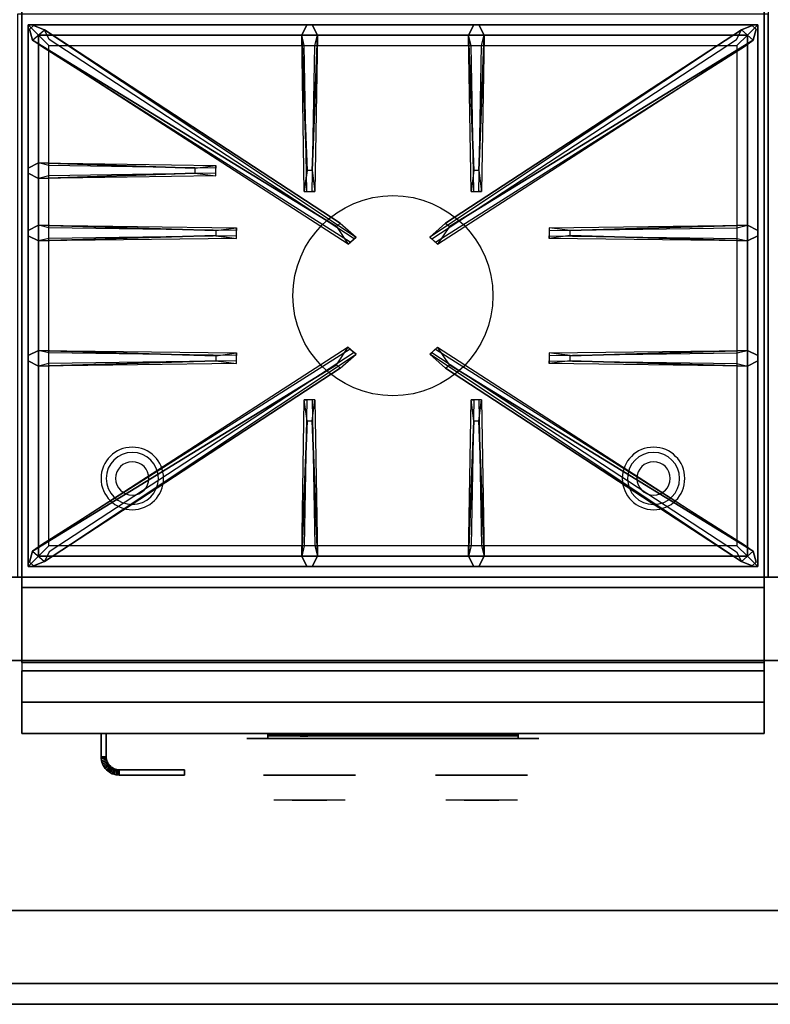
# Model space of a CAD drawing. Extents: x -110 to 110, y -44 to 44.
# Drawn here: x 30 to 48, y -44 to -21 of the extents above; entities that cross this region are included whole.
import ezdxf

# ---------------------------------------------------------------- set-up
doc = ezdxf.new("R2010")
doc.units = 0
for name, color, linetype in [('3D', 254, 'CONTINUOUS'), ('3D-BLACK', 250, 'CONTINUOUS'), ('3D-CASTIRON', 251, 'CONTINUOUS'), ('3D-CHROME', 254, 'CONTINUOUS'), ('3D-FLAT', 7, 'CONTINUOUS'), ('3D-LOGO-SS', 4, 'CONTINUOUS'), ('3D-NON', 43, 'CONTINUOUS'), ('3D-RED', 1, 'CONTINUOUS'), ('3D-VHC', 1, 'CONTINUOUS')]:
    doc.layers.add(name, color=color, linetype=linetype)

msp = doc.modelspace()

# ---------------------------------------------------------------- linework, layer by layer
at = {"layer": '3D'}
for centre, radius, start, end in [((32.75, -31.635, 1.5), 0.75, 360, 180), ((45.25, -31.635, 1.5), 0.75, 360, 180), ((32.75, -31.635, 1.25), 0.625, 360, 180), ((45.25, -31.635, 1.25), 0.625, 360, 180), ((32.75, -31.635), 0.4, 360, 180), ((45.25, -31.635), 0.4, 360, 180), ((32.75, -31.635, 1.5), 0.75, 180, 360), ((32.75, -31.635, 1.25), 0.625, 180, 360), ((32.75, -31.635), 0.4, 180, 360), ((45.25, -31.635, 1.5), 0.75, 180, 360), ((45.25, -31.635, 1.25), 0.625, 180, 360), ((45.25, -31.635), 0.4, 180, 360)]:
    msp.add_arc(centre, radius, start, end, dxfattribs=at)
for points in [[(32, -38.314, 21), (32.125, -38.311, 21), (32.125, -38.311, 25), (32, -38.314, 25)], [(32, -38.314, 21), (32.125, -38.311, 21), (32.125, -38.311, 25), (32, -38.314, 25)], [(32, -38.314, 21), (32.002, -38.355, 21), (32.002, -38.355, 25), (32, -38.314, 25)], [(32.002, -38.355, 21), (32.127, -38.343, 21), (32.127, -38.343, 25), (32.002, -38.355, 25)], [(32.002, -38.355, 21), (32.127, -38.343, 21), (32.127, -38.343, 25), (32.002, -38.355, 25)], [(32.002, -38.355, 21), (32.008, -38.398, 21), (32.008, -38.398, 25), (32.002, -38.355, 25)], [(32.008, -38.398, 21), (32.131, -38.373, 21), (32.131, -38.373, 25), (32.008, -38.398, 25)], [(32.008, -38.398, 21), (32.131, -38.373, 21), (32.131, -38.373, 25), (32.008, -38.398, 25)], [(32.008, -38.398, 21), (32.019, -38.44, 21), (32.019, -38.44, 25), (32.008, -38.398, 25)], [(32.019, -38.44, 21), (32.139, -38.403, 21), (32.139, -38.403, 25), (32.019, -38.44, 25)], [(32.019, -38.44, 21), (32.139, -38.403, 21), (32.139, -38.403, 25), (32.019, -38.44, 25)], [(32.019, -38.44, 21), (32.033, -38.48, 21), (32.033, -38.48, 25), (32.019, -38.44, 25)], [(32.033, -38.48, 21), (32.149, -38.432, 21), (32.149, -38.432, 25), (32.033, -38.48, 25)], [(32.033, -38.48, 21), (32.149, -38.432, 21), (32.149, -38.432, 25), (32.033, -38.48, 25)], [(32.033, -38.48, 21), (32.052, -38.519, 21), (32.052, -38.519, 25), (32.033, -38.48, 25)], [(32.052, -38.519, 21), (32.162, -38.46, 21), (32.162, -38.46, 25), (32.052, -38.519, 25)], [(32.052, -38.519, 21), (32.162, -38.46, 21), (32.162, -38.46, 25), (32.052, -38.519, 25)], [(32.074, -38.556, 21), (32.178, -38.486, 21), (32.178, -38.486, 25), (32.074, -38.556, 25)], [(32.074, -38.556, 21), (32.178, -38.486, 21), (32.178, -38.486, 25), (32.074, -38.556, 25)], [(32.125, -38.311, 21), (32.127, -38.343, 21), (32.127, -38.343, 25), (32.125, -38.311, 25)], [(32.127, -38.343, 21), (32.131, -38.373, 21), (32.131, -38.373, 25), (32.127, -38.343, 25)], [(32.131, -38.373, 21), (32.139, -38.403, 21), (32.139, -38.403, 25), (32.131, -38.373, 25)], [(32.139, -38.403, 21), (32.149, -38.432, 21), (32.149, -38.432, 25), (32.139, -38.403, 25)], [(32.149, -38.432, 21), (32.162, -38.46, 21), (32.162, -38.46, 25), (32.149, -38.432, 25)], [(32.162, -38.46, 21), (32.178, -38.486, 21), (32.178, -38.486, 25), (32.162, -38.46, 25)], [(32.178, -38.486, 21), (32.196, -38.511, 21), (32.196, -38.511, 25), (32.178, -38.486, 25)], [(32.052, -38.519, 21), (32.074, -38.556, 21), (32.074, -38.556, 25), (32.052, -38.519, 25)], [(32.074, -38.556, 21), (32.099, -38.59, 21), (32.099, -38.59, 25), (32.074, -38.556, 25)], [(32.099, -38.59, 21), (32.196, -38.511, 21), (32.196, -38.511, 25), (32.099, -38.59, 25)], [(32.099, -38.59, 21), (32.196, -38.511, 21), (32.196, -38.511, 25), (32.099, -38.59, 25)], [(32.099, -38.59, 21), (32.128, -38.622, 21), (32.128, -38.622, 25), (32.099, -38.59, 25)], [(32.128, -38.622, 21), (32.217, -38.533, 21), (32.217, -38.533, 25), (32.128, -38.622, 25)], [(32.128, -38.622, 21), (32.217, -38.533, 21), (32.217, -38.533, 25), (32.128, -38.622, 25)], [(32.128, -38.622, 21), (32.16, -38.651, 21), (32.16, -38.651, 25), (32.128, -38.622, 25)], [(32.16, -38.651, 21), (32.239, -38.554, 21), (32.239, -38.554, 25), (32.16, -38.651, 25)], [(32.16, -38.651, 21), (32.239, -38.554, 21), (32.239, -38.554, 25), (32.16, -38.651, 25)], [(32.16, -38.651, 21), (32.194, -38.676, 21), (32.194, -38.676, 25), (32.16, -38.651, 25)], [(32.194, -38.676, 21), (32.264, -38.572, 21), (32.264, -38.572, 25), (32.194, -38.676, 25)], [(32.194, -38.676, 21), (32.264, -38.572, 21), (32.264, -38.572, 25), (32.194, -38.676, 25)], [(32.194, -38.676, 21), (32.231, -38.698, 21), (32.231, -38.698, 25), (32.194, -38.676, 25)], [(32.196, -38.511, 21), (32.217, -38.533, 21), (32.217, -38.533, 25), (32.196, -38.511, 25)], [(32.217, -38.533, 21), (32.239, -38.554, 21), (32.239, -38.554, 25), (32.217, -38.533, 25)], [(32.231, -38.698, 21), (32.29, -38.588, 21), (32.29, -38.588, 25), (32.231, -38.698, 25)], [(32.231, -38.698, 21), (32.29, -38.588, 21), (32.29, -38.588, 25), (32.231, -38.698, 25)], [(32.231, -38.698, 21), (32.27, -38.717, 21), (32.27, -38.717, 25), (32.231, -38.698, 25)], [(32.239, -38.554, 21), (32.264, -38.572, 21), (32.264, -38.572, 25), (32.239, -38.554, 25)], [(32.264, -38.572, 21), (32.29, -38.588, 21), (32.29, -38.588, 25), (32.264, -38.572, 25)], [(32.27, -38.717, 21), (32.318, -38.601, 21), (32.318, -38.601, 25), (32.27, -38.717, 25)], [(32.27, -38.717, 21), (32.318, -38.601, 21), (32.318, -38.601, 25), (32.27, -38.717, 25)], [(32.27, -38.717, 21), (32.31, -38.731, 21), (32.31, -38.731, 25), (32.27, -38.717, 25)], [(32.29, -38.588, 21), (32.318, -38.601, 21), (32.318, -38.601, 25), (32.29, -38.588, 25)], [(32.31, -38.731, 21), (32.347, -38.611, 21), (32.347, -38.611, 25), (32.31, -38.731, 25)], [(32.31, -38.731, 21), (32.347, -38.611, 21), (32.347, -38.611, 25), (32.31, -38.731, 25)], [(32.31, -38.731, 21), (32.352, -38.742, 21), (32.352, -38.742, 25), (32.31, -38.731, 25)], [(32.318, -38.601, 21), (32.347, -38.611, 21), (32.347, -38.611, 25), (32.318, -38.601, 25)], [(32.347, -38.611, 21), (32.377, -38.619, 21), (32.377, -38.619, 25), (32.347, -38.611, 25)], [(32.352, -38.742, 21), (32.377, -38.619, 21), (32.377, -38.619, 25), (32.352, -38.742, 25)], [(32.352, -38.742, 21), (32.377, -38.619, 21), (32.377, -38.619, 25), (32.352, -38.742, 25)], [(32.377, -38.619, 21), (32.407, -38.623, 21), (32.407, -38.623, 25), (32.377, -38.619, 25)], [(32.395, -38.748, 21), (32.407, -38.623, 21), (32.407, -38.623, 25), (32.395, -38.748, 25)], [(32.395, -38.748, 21), (32.407, -38.623, 21), (32.407, -38.623, 25), (32.395, -38.748, 25)], [(32.407, -38.623, 21), (32.439, -38.625, 21), (32.439, -38.625, 25), (32.407, -38.623, 25)], [(32.436, -38.75, 21), (32.439, -38.625, 21), (32.439, -38.625, 25), (32.436, -38.75, 25)], [(32.436, -38.75, 21), (32.439, -38.625, 21), (32.439, -38.625, 25), (32.436, -38.75, 25)], [(32.352, -38.742, 21), (32.395, -38.748, 21), (32.395, -38.748, 25), (32.352, -38.742, 25)], [(32.395, -38.748, 21), (32.436, -38.75, 21), (32.436, -38.75, 25), (32.395, -38.748, 25)]]:
    msp.add_3dface(points, dxfattribs=at)
at = {"layer": '3D-BLACK', "extrusion": (0, 1, 0)}
for centre, start, end in [((-36, 30.5, -37.875), 270, 90), ((-42, 30.5, -37.875), 90, 270)]:
    msp.add_arc(centre, 0.5, start, end, dxfattribs=at)
at = {"layer": '3D-BLACK'}
for points in [[(42, -37.875, 30), (42, -37.75, 30), (36, -37.75, 30), (36, -37.875, 30)], [(36, -37.875, 31), (36, -37.75, 31), (42, -37.75, 31), (42, -37.875, 31)], [(36, -37.79, 11.96), (42, -37.79, 11.96), (42, -37.79, 13.04), (36, -37.79, 13.04)]]:
    msp.add_3dface(points, dxfattribs=at)
at = {"layer": '3D-BLACK', "invisible_edges": 15}
for points in [[(42.5, -37.875, 30.5), (42.433, -37.875, 30.25), (35.567, -37.875, 30.25), (35.5, -37.875, 30.5)], [(42.433, -37.875, 30.75), (42.5, -37.875, 30.5), (35.5, -37.875, 30.5), (35.567, -37.875, 30.75)], [(42.433, -37.875, 30.25), (42.25, -37.875, 30.067), (35.75, -37.875, 30.067), (35.567, -37.875, 30.25)], [(42.25, -37.875, 30.933), (42.433, -37.875, 30.75), (35.567, -37.875, 30.75), (35.75, -37.875, 30.933)], [(42.25, -37.875, 30.067), (42, -37.875, 30), (36, -37.875, 30), (35.75, -37.875, 30.067)], [(42, -37.875, 31), (42.25, -37.875, 30.933), (35.75, -37.875, 30.933), (36, -37.875, 31)]]:
    msp.add_3dface(points, dxfattribs=at)
at = {"layer": '3D-CASTIRON'}
msp.add_circle((39, -27.25, 35.2), 2.4, dxfattribs=at)
for points in [[(84, -7, 35), (48, -7, 35), (48, -34, 35), (84, -34, 35)], [(48, -20.5, 35), (30, -20.5, 35), (30, -34, 35), (48, -34, 35)], [(30.25, -20.75, 35.375), (30.25, -33.75, 35.375), (30.5, -33.5, 35.375), (30.5, -21, 35.375)], [(47.75, -20.75, 35.375), (30.25, -20.75, 35.375), (30.5, -21, 35.375), (47.5, -21, 35.375)], [(30.25, -20.75, 35), (30.25, -33.75, 35), (30.25, -33.75, 35.375), (30.25, -20.75, 35.375)], [(47.75, -20.75, 35), (30.25, -20.75, 35), (30.25, -20.75, 35.375), (47.75, -20.75, 35.375)], [(36.94, -24.25, 36), (36.812, -21, 36), (36.938, -20.75, 35.375), (36.812, -21, 35.375)], [(40.94, -24.25, 36), (40.812, -21, 36), (40.938, -20.75, 35.375), (40.812, -21, 35.375)], [(47.75, -33.75, 35.375), (47.75, -20.75, 35.375), (47.5, -21, 35.375), (47.5, -33.5, 35.375)], [(47.75, -33.75, 35), (47.75, -20.75, 35), (47.75, -20.75, 35.375), (47.75, -33.75, 35.375)], [(37.647, -25.592, 36), (30.359, -21.124, 36), (30.288, -20.854, 35.375), (30.359, -21.124, 35.375)], [(30.5, -21, 35.375), (30.5, -33.5, 35.375), (30.75, -33.25, 35), (30.75, -21.25, 35)], [(47.5, -21, 35.375), (30.5, -21, 35.375), (30.75, -21.25, 35), (47.25, -21.25, 35)], [(30.641, -20.876, 35.375), (38.117, -25.846, 35.375), (38.07, -25.887, 35.25), (30.759, -21.105, 35)], [(37.188, -21, 35.375), (37.125, -24.75, 35.375), (37.062, -24.75, 35.25), (37.125, -21.25, 35)], [(47.359, -20.876, 35.375), (39.883, -25.846, 35.375), (39.93, -25.887, 35.25), (47.241, -21.105, 35)], [(40.353, -25.592, 36), (47.641, -21.124, 36), (47.712, -20.854, 35.375), (47.641, -21.124, 35.375)], [(41.188, -21, 35.375), (41.125, -24.75, 35.375), (41.062, -24.75, 35.25), (41.125, -21.25, 35)], [(47.5, -33.5, 35.375), (47.5, -21, 35.375), (47.25, -21.25, 35), (47.25, -33.25, 35)], [(30.5, -24.062, 35.375), (34.75, -24.125, 35.375), (34.75, -24.188, 35.25), (30.75, -24.125, 35)], [(34.25, -24.31, 36), (30.5, -24.438, 36), (30.25, -24.312, 35.375), (30.5, -24.438, 35.375)], [(30.5, -25.562, 35.375), (35.25, -25.625, 35.375), (35.25, -25.688, 35.25), (30.75, -25.625, 35)], [(43.25, -25.69, 36), (47.5, -25.562, 36), (47.75, -25.688, 35.375), (47.5, -25.562, 35.375)], [(34.75, -25.81, 36), (30.5, -25.938, 36), (30.25, -25.812, 35.375), (30.5, -25.938, 35.375)], [(47.5, -25.938, 35.375), (42.75, -25.875, 35.375), (42.75, -25.812, 35.25), (47.25, -25.875, 35)], [(30.5, -28.562, 35.375), (35.25, -28.625, 35.375), (35.25, -28.688, 35.25), (30.75, -28.625, 35)], [(43.25, -28.69, 36), (47.5, -28.562, 36), (47.75, -28.688, 35.375), (47.5, -28.562, 35.375)], [(34.75, -28.81, 36), (30.5, -28.938, 36), (30.25, -28.812, 35.375), (30.5, -28.938, 35.375)], [(30.641, -33.624, 35.375), (38.117, -28.654, 35.375), (38.07, -28.613, 35.25), (30.759, -33.395, 35)], [(47.359, -33.624, 35.375), (39.883, -28.654, 35.375), (39.93, -28.613, 35.25), (47.241, -33.395, 35)], [(47.5, -28.938, 35.375), (42.75, -28.875, 35.375), (42.75, -28.812, 35.25), (47.25, -28.875, 35)], [(37.647, -28.908, 36), (30.359, -33.376, 36), (30.288, -33.646, 35.375), (30.359, -33.376, 35.375)], [(40.353, -28.908, 36), (47.641, -33.376, 36), (47.712, -33.646, 35.375), (47.641, -33.376, 35.375)], [(36.812, -33.5, 35.375), (36.875, -29.75, 35.375), (36.938, -29.75, 35.25), (36.875, -33.25, 35)], [(40.812, -33.5, 35.375), (40.875, -29.75, 35.375), (40.938, -29.75, 35.25), (40.875, -33.25, 35)], [(37.06, -30.25, 36), (37.188, -33.5, 36), (37.062, -33.75, 35.375), (37.188, -33.5, 35.375)], [(41.06, -30.25, 36), (41.188, -33.5, 36), (41.062, -33.75, 35.375), (41.188, -33.5, 35.375)], [(30.5, -33.5, 35.375), (47.5, -33.5, 35.375), (47.25, -33.25, 35), (30.75, -33.25, 35)], [(30.25, -33.75, 35.375), (47.75, -33.75, 35.375), (47.5, -33.5, 35.375), (30.5, -33.5, 35.375)], [(30.25, -33.75, 35), (47.75, -33.75, 35), (47.75, -33.75, 35.375), (30.25, -33.75, 35.375)]]:
    msp.add_3dface(points, dxfattribs=at)
for points, invisible_edges in [([(30.359, -21.124, 36), (30.641, -20.876, 36), (30.382, -20.771, 35.375), (30.288, -20.854, 35.375)], 10), ([(37.738, -25.513, 36), (30.641, -20.876, 36), (30.382, -20.771, 35.375), (30.641, -20.876, 35.375)], 8), ([(36.812, -21, 36), (37.188, -21, 36), (37.062, -20.75, 35.375), (36.938, -20.75, 35.375)], 10), ([(37.06, -24.25, 36), (37.188, -21, 36), (37.062, -20.75, 35.375), (37.188, -21, 35.375)], 8), ([(40.262, -25.513, 36), (47.359, -20.876, 36), (47.618, -20.771, 35.375), (47.359, -20.876, 35.375)], 8), ([(40.812, -21, 36), (41.188, -21, 36), (41.062, -20.75, 35.375), (40.938, -20.75, 35.375)], 10), ([(41.06, -24.25, 36), (41.188, -21, 36), (41.062, -20.75, 35.375), (41.188, -21, 35.375)], 8), ([(47.641, -21.124, 36), (47.359, -20.876, 36), (47.618, -20.771, 35.375), (47.712, -20.854, 35.375)], 10), ([(37.738, -25.513, 36), (37.646, -25.594, 36), (30.359, -21.124, 36), (30.641, -20.876, 36)], 13), ([(30.641, -20.876, 35.375), (37.738, -25.513, 36), (38.117, -25.846, 35.375), (30.641, -20.876, 35.375)], 4), ([(36.812, -21, 35.375), (36.94, -24.25, 36), (36.875, -24.75, 35.375), (36.812, -21, 35.375)], 1), ([(36.812, -21, 35.375), (36.875, -24.75, 35.375), (36.938, -24.75, 35.25), (36.875, -21.25, 35)], 1), ([(37.06, -24.25, 36), (36.938, -24.25, 36), (36.812, -21, 36), (37.188, -21, 36)], 13), ([(37.188, -21, 35.375), (37.06, -24.25, 36), (37.125, -24.75, 35.375), (37.188, -21, 35.375)], 4), ([(47.359, -20.876, 35.375), (40.262, -25.513, 36), (39.883, -25.846, 35.375), (47.359, -20.876, 35.375)], 4), ([(40.262, -25.513, 36), (40.354, -25.594, 36), (47.641, -21.124, 36), (47.359, -20.876, 36)], 13), ([(40.812, -21, 35.375), (40.94, -24.25, 36), (40.875, -24.75, 35.375), (40.812, -21, 35.375)], 1), ([(40.812, -21, 35.375), (40.875, -24.75, 35.375), (40.938, -24.75, 35.25), (40.875, -21.25, 35)], 1), ([(41.06, -24.25, 36), (40.938, -24.25, 36), (40.812, -21, 36), (41.188, -21, 36)], 13), ([(41.188, -21, 35.375), (41.06, -24.25, 36), (41.125, -24.75, 35.375), (41.188, -21, 35.375)], 4), ([(30.359, -21.124, 35.375), (37.647, -25.592, 36), (37.929, -26.011, 35.375), (30.359, -21.124, 35.375)], 1), ([(30.359, -21.124, 35.375), (37.929, -26.011, 35.375), (37.976, -25.97, 35.25), (30.571, -21.27, 35)], 1), ([(47.641, -21.124, 35.375), (40.071, -26.011, 35.375), (40.024, -25.97, 35.25), (47.429, -21.27, 35)], 1), ([(47.641, -21.124, 35.375), (40.353, -25.592, 36), (40.071, -26.011, 35.375), (47.641, -21.124, 35.375)], 1), ([(34.25, -24.19, 36), (30.5, -24.062, 36), (30.25, -24.188, 35.375), (30.5, -24.062, 35.375)], 8), ([(30.5, -24.438, 36), (30.5, -24.062, 36), (30.25, -24.188, 35.375), (30.25, -24.312, 35.375)], 10), ([(30.5, -24.062, 35.375), (34.25, -24.19, 36), (34.75, -24.125, 35.375), (30.5, -24.062, 35.375)], 4), ([(34.25, -24.19, 36), (34.25, -24.312, 36), (30.5, -24.438, 36), (30.5, -24.062, 36)], 13), ([(30.5, -24.438, 35.375), (34.25, -24.31, 36), (34.75, -24.375, 35.375), (30.5, -24.438, 35.375)], 1), ([(30.5, -24.438, 35.375), (34.75, -24.375, 35.375), (34.75, -24.312, 35.25), (30.75, -24.375, 35)], 1), ([(34.75, -24.375, 35.375), (34.75, -24.125, 35.375), (34.25, -24.19, 36), (34.25, -24.312, 36)], 2), ([(34.75, -24.312, 35.25), (34.75, -24.188, 35.25), (34.75, -24.125, 35.375), (34.75, -24.375, 35.375)], 14), ([(36.875, -24.75, 35.375), (37.125, -24.75, 35.375), (37.06, -24.25, 36), (36.938, -24.25, 36)], 2), ([(40.875, -24.75, 35.375), (41.125, -24.75, 35.375), (41.06, -24.25, 36), (40.938, -24.25, 36)], 2), ([(36.938, -24.75, 35.25), (37.062, -24.75, 35.25), (37.125, -24.75, 35.375), (36.875, -24.75, 35.375)], 14), ([(40.938, -24.75, 35.25), (41.062, -24.75, 35.25), (41.125, -24.75, 35.375), (40.875, -24.75, 35.375)], 14), ([(34.75, -25.69, 36), (30.5, -25.562, 36), (30.25, -25.688, 35.375), (30.5, -25.562, 35.375)], 8), ([(30.5, -25.938, 36), (30.5, -25.562, 36), (30.25, -25.688, 35.375), (30.25, -25.812, 35.375)], 10), ([(30.5, -25.562, 35.375), (34.75, -25.69, 36), (35.25, -25.625, 35.375), (30.5, -25.562, 35.375)], 4), ([(34.75, -25.69, 36), (34.75, -25.812, 36), (30.5, -25.938, 36), (30.5, -25.562, 36)], 13), ([(35.25, -25.875, 35.375), (35.25, -25.625, 35.375), (34.75, -25.69, 36), (34.75, -25.812, 36)], 2), ([(35.25, -25.812, 35.25), (35.25, -25.688, 35.25), (35.25, -25.625, 35.375), (35.25, -25.875, 35.375)], 14), ([(37.929, -26.011, 35.375), (38.117, -25.846, 35.375), (37.738, -25.513, 36), (37.646, -25.594, 36)], 2), ([(40.071, -26.011, 35.375), (39.883, -25.846, 35.375), (40.262, -25.513, 36), (40.354, -25.594, 36)], 2), ([(47.5, -25.562, 35.375), (43.25, -25.69, 36), (42.75, -25.625, 35.375), (47.5, -25.562, 35.375)], 1), ([(47.5, -25.562, 35.375), (42.75, -25.625, 35.375), (42.75, -25.688, 35.25), (47.25, -25.625, 35)], 1), ([(42.75, -25.625, 35.375), (42.75, -25.875, 35.375), (43.25, -25.81, 36), (43.25, -25.688, 36)], 2), ([(42.75, -25.688, 35.25), (42.75, -25.812, 35.25), (42.75, -25.875, 35.375), (42.75, -25.625, 35.375)], 14), ([(43.25, -25.81, 36), (43.25, -25.688, 36), (47.5, -25.562, 36), (47.5, -25.938, 36)], 13), ([(47.5, -25.562, 36), (47.5, -25.938, 36), (47.75, -25.812, 35.375), (47.75, -25.688, 35.375)], 10), ([(30.5, -25.938, 35.375), (34.75, -25.81, 36), (35.25, -25.875, 35.375), (30.5, -25.938, 35.375)], 1), ([(30.5, -25.938, 35.375), (35.25, -25.875, 35.375), (35.25, -25.812, 35.25), (30.75, -25.875, 35)], 1), ([(37.976, -25.97, 35.25), (38.07, -25.887, 35.25), (38.117, -25.846, 35.375), (37.929, -26.011, 35.375)], 14), ([(40.024, -25.97, 35.25), (39.93, -25.887, 35.25), (39.883, -25.846, 35.375), (40.071, -26.011, 35.375)], 14), ([(47.5, -25.938, 35.375), (43.25, -25.81, 36), (42.75, -25.875, 35.375), (47.5, -25.938, 35.375)], 4), ([(43.25, -25.81, 36), (47.5, -25.938, 36), (47.75, -25.812, 35.375), (47.5, -25.938, 35.375)], 8), ([(34.75, -28.69, 36), (30.5, -28.562, 36), (30.25, -28.688, 35.375), (30.5, -28.562, 35.375)], 8), ([(30.5, -28.938, 36), (30.5, -28.562, 36), (30.25, -28.688, 35.375), (30.25, -28.812, 35.375)], 10), ([(30.359, -33.376, 35.375), (37.647, -28.908, 36), (37.929, -28.489, 35.375), (30.359, -33.376, 35.375)], 1), ([(30.359, -33.376, 35.375), (37.929, -28.489, 35.375), (37.976, -28.53, 35.25), (30.571, -33.23, 35)], 1), ([(30.5, -28.562, 35.375), (34.75, -28.69, 36), (35.25, -28.625, 35.375), (30.5, -28.562, 35.375)], 4), ([(34.75, -28.69, 36), (34.75, -28.812, 36), (30.5, -28.938, 36), (30.5, -28.562, 36)], 13), ([(37.929, -28.489, 35.375), (38.117, -28.654, 35.375), (37.738, -28.987, 36), (37.646, -28.906, 36)], 2), ([(37.976, -28.53, 35.25), (38.07, -28.613, 35.25), (38.117, -28.654, 35.375), (37.929, -28.489, 35.375)], 14), ([(40.071, -28.489, 35.375), (39.883, -28.654, 35.375), (40.262, -28.987, 36), (40.354, -28.906, 36)], 2), ([(40.024, -28.53, 35.25), (39.93, -28.613, 35.25), (39.883, -28.654, 35.375), (40.071, -28.489, 35.375)], 14), ([(47.641, -33.376, 35.375), (40.071, -28.489, 35.375), (40.024, -28.53, 35.25), (47.429, -33.23, 35)], 1), ([(47.641, -33.376, 35.375), (40.353, -28.908, 36), (40.071, -28.489, 35.375), (47.641, -33.376, 35.375)], 1), ([(47.5, -28.562, 35.375), (43.25, -28.69, 36), (42.75, -28.625, 35.375), (47.5, -28.562, 35.375)], 1), ([(47.5, -28.562, 35.375), (42.75, -28.625, 35.375), (42.75, -28.688, 35.25), (47.25, -28.625, 35)], 1), ([(43.25, -28.81, 36), (43.25, -28.688, 36), (47.5, -28.562, 36), (47.5, -28.938, 36)], 13), ([(47.5, -28.562, 36), (47.5, -28.938, 36), (47.75, -28.812, 35.375), (47.75, -28.688, 35.375)], 10), ([(30.5, -28.938, 35.375), (34.75, -28.81, 36), (35.25, -28.875, 35.375), (30.5, -28.938, 35.375)], 1), ([(30.5, -28.938, 35.375), (35.25, -28.875, 35.375), (35.25, -28.812, 35.25), (30.75, -28.875, 35)], 1), ([(30.641, -33.624, 35.375), (37.738, -28.987, 36), (38.117, -28.654, 35.375), (30.641, -33.624, 35.375)], 4), ([(35.25, -28.875, 35.375), (35.25, -28.625, 35.375), (34.75, -28.69, 36), (34.75, -28.812, 36)], 2), ([(35.25, -28.812, 35.25), (35.25, -28.688, 35.25), (35.25, -28.625, 35.375), (35.25, -28.875, 35.375)], 14), ([(47.359, -33.624, 35.375), (40.262, -28.987, 36), (39.883, -28.654, 35.375), (47.359, -33.624, 35.375)], 4), ([(42.75, -28.625, 35.375), (42.75, -28.875, 35.375), (43.25, -28.81, 36), (43.25, -28.688, 36)], 2), ([(42.75, -28.688, 35.25), (42.75, -28.812, 35.25), (42.75, -28.875, 35.375), (42.75, -28.625, 35.375)], 14), ([(47.5, -28.938, 35.375), (43.25, -28.81, 36), (42.75, -28.875, 35.375), (47.5, -28.938, 35.375)], 4), ([(43.25, -28.81, 36), (47.5, -28.938, 36), (47.75, -28.812, 35.375), (47.5, -28.938, 35.375)], 8), ([(37.738, -28.987, 36), (37.646, -28.906, 36), (30.359, -33.376, 36), (30.641, -33.624, 36)], 13), ([(37.738, -28.987, 36), (30.641, -33.624, 36), (30.382, -33.729, 35.375), (30.641, -33.624, 35.375)], 8), ([(40.262, -28.987, 36), (40.354, -28.906, 36), (47.641, -33.376, 36), (47.359, -33.624, 36)], 13), ([(40.262, -28.987, 36), (47.359, -33.624, 36), (47.618, -33.729, 35.375), (47.359, -33.624, 35.375)], 8), ([(36.812, -33.5, 35.375), (36.94, -30.25, 36), (36.875, -29.75, 35.375), (36.812, -33.5, 35.375)], 4), ([(37.125, -29.75, 35.375), (36.875, -29.75, 35.375), (36.94, -30.25, 36), (37.062, -30.25, 36)], 2), ([(37.062, -29.75, 35.25), (36.938, -29.75, 35.25), (36.875, -29.75, 35.375), (37.125, -29.75, 35.375)], 14), ([(37.188, -33.5, 35.375), (37.06, -30.25, 36), (37.125, -29.75, 35.375), (37.188, -33.5, 35.375)], 1), ([(37.188, -33.5, 35.375), (37.125, -29.75, 35.375), (37.062, -29.75, 35.25), (37.125, -33.25, 35)], 1), ([(40.812, -33.5, 35.375), (40.94, -30.25, 36), (40.875, -29.75, 35.375), (40.812, -33.5, 35.375)], 4), ([(41.125, -29.75, 35.375), (40.875, -29.75, 35.375), (40.94, -30.25, 36), (41.062, -30.25, 36)], 2), ([(41.062, -29.75, 35.25), (40.938, -29.75, 35.25), (40.875, -29.75, 35.375), (41.125, -29.75, 35.375)], 14), ([(41.188, -33.5, 35.375), (41.06, -30.25, 36), (41.125, -29.75, 35.375), (41.188, -33.5, 35.375)], 1), ([(41.188, -33.5, 35.375), (41.125, -29.75, 35.375), (41.062, -29.75, 35.25), (41.125, -33.25, 35)], 1), ([(36.94, -30.25, 36), (36.812, -33.5, 36), (36.938, -33.75, 35.375), (36.812, -33.5, 35.375)], 8), ([(36.94, -30.25, 36), (37.062, -30.25, 36), (37.188, -33.5, 36), (36.812, -33.5, 36)], 13), ([(40.94, -30.25, 36), (40.812, -33.5, 36), (40.938, -33.75, 35.375), (40.812, -33.5, 35.375)], 8), ([(40.94, -30.25, 36), (41.062, -30.25, 36), (41.188, -33.5, 36), (40.812, -33.5, 36)], 13), ([(30.359, -33.376, 36), (30.641, -33.624, 36), (30.382, -33.729, 35.375), (30.288, -33.646, 35.375)], 10), ([(37.188, -33.5, 36), (36.812, -33.5, 36), (36.938, -33.75, 35.375), (37.062, -33.75, 35.375)], 10), ([(41.188, -33.5, 36), (40.812, -33.5, 36), (40.938, -33.75, 35.375), (41.062, -33.75, 35.375)], 10), ([(47.641, -33.376, 36), (47.359, -33.624, 36), (47.618, -33.729, 35.375), (47.712, -33.646, 35.375)], 10)]:
    msp.add_3dface(points, dxfattribs=dict(at, invisible_edges=invisible_edges))
at = {"layer": '3D-CHROME', "extrusion": (0, -1, 0)}
for centre in [(37, 30.5, 38.75), (41.125, 30.5, 38.75)]:
    msp.add_circle(centre, 1.1, dxfattribs=at)
for centre, start, end in [((37, 30.5, 37.875), 180, 0), ((37, 30.5, 37.875), 0, 180), ((41.125, 30.5, 37.875), 180, 0), ((41.125, 30.5, 37.875), 0, 180)]:
    msp.add_arc(centre, 0.2, start, end, dxfattribs=at)
at = {"layer": '3D-CHROME', "extrusion": (0, 1, 0)}
for centre, radius, start, end in [((-37, 30.5, -39.35), 1.1, 218.6926, 321.3074), ((-35.823, 30.805, -39.35), 1.042, 136.8322, 252.2226), ((-37, 30.5, -39.35), 1.1, 67.7474, 112.2526), ((-38.177, 30.805, -39.35), 1.042, 287.7774, 43.1678), ((-41.125, 30.5, -39.35), 1.1, 218.6926, 321.3074), ((-39.948, 30.805, -39.35), 1.042, 136.8322, 252.2226), ((-41.125, 30.5, -39.35), 1.1, 67.7474, 112.2526), ((-42.302, 30.805, -39.35), 1.042, 287.7774, 43.1678)]:
    msp.add_arc(centre, radius, start, end, dxfattribs=at)
at = {"layer": '3D-CHROME', "invisible_edges": 15}
for points in [[(36.642, -39.35, 29.77), (36.382, -39.35, 29.59), (36.141, -39.35, 29.812), (36.451, -39.35, 29.973)], [(36.823, -39.35, 29.641), (36.677, -39.35, 29.449), (36.382, -39.35, 29.59), (36.642, -39.35, 29.77)], [(36.838, -39.35, 30.073), (36.642, -39.35, 29.77), (36.451, -39.35, 29.973), (36.69, -39.35, 30.226)], [(36.718, -39.35, 31.563), (36.885, -39.35, 31.253), (36.776, -39.35, 31.228), (36.583, -39.35, 31.518)], [(36.932, -39.35, 29.975), (36.823, -39.35, 29.641), (36.642, -39.35, 29.77), (36.838, -39.35, 30.073)], [(37, -39.35, 29.597), (37, -39.35, 29.4), (36.677, -39.35, 29.449), (36.823, -39.35, 29.641)], [(36.95, -39.35, 30.455), (36.838, -39.35, 30.073), (36.69, -39.35, 30.226), (36.832, -39.35, 30.543)], [(36.858, -39.35, 31.591), (36.953, -39.35, 31.268), (36.885, -39.35, 31.253), (36.718, -39.35, 31.563)], [(36.885, -39.35, 31.253), (36.966, -39.35, 30.866), (36.862, -39.35, 30.89), (36.776, -39.35, 31.228)], [(37, -39.35, 29.941), (37, -39.35, 29.597), (36.823, -39.35, 29.641), (36.932, -39.35, 29.975)], [(36.966, -39.35, 30.866), (36.95, -39.35, 30.455), (36.832, -39.35, 30.543), (36.862, -39.35, 30.89)], [(36.993, -39.35, 30.398), (36.932, -39.35, 29.975), (36.838, -39.35, 30.073), (36.95, -39.35, 30.455)], [(37, -39.35, 31.6), (37, -39.35, 31.273), (36.953, -39.35, 31.268), (36.858, -39.35, 31.591)], [(36.953, -39.35, 31.268), (37, -39.35, 30.85), (36.966, -39.35, 30.866), (36.885, -39.35, 31.253)], [(37, -39.35, 30.378), (37, -39.35, 29.941), (36.932, -39.35, 29.975), (36.993, -39.35, 30.398)], [(37, -39.35, 30.85), (36.993, -39.35, 30.398), (36.95, -39.35, 30.455), (36.966, -39.35, 30.866)], [(37, -39.35, 31.273), (37, -39.35, 30.844), (37, -39.35, 30.85), (36.953, -39.35, 31.268)], [(37, -39.35, 30.844), (37, -39.35, 30.378), (36.993, -39.35, 30.398), (37, -39.35, 30.85)], [(37.177, -39.35, 29.641), (37.323, -39.35, 29.449), (37, -39.35, 29.4), (37, -39.35, 29.597)], [(37.068, -39.35, 29.975), (37.177, -39.35, 29.641), (37, -39.35, 29.597), (37, -39.35, 29.941)], [(37.007, -39.35, 30.398), (37.068, -39.35, 29.975), (37, -39.35, 29.941), (37, -39.35, 30.378)], [(37, -39.35, 30.85), (37.007, -39.35, 30.398), (37, -39.35, 30.378), (37, -39.35, 30.844)], [(37.047, -39.35, 31.268), (37, -39.35, 30.85), (37, -39.35, 30.844), (37, -39.35, 31.273)], [(37.142, -39.35, 31.591), (37.047, -39.35, 31.268), (37, -39.35, 31.273), (37, -39.35, 31.6)], [(37.034, -39.35, 30.866), (37.05, -39.35, 30.455), (37.007, -39.35, 30.398), (37, -39.35, 30.85)], [(37.115, -39.35, 31.253), (37.034, -39.35, 30.866), (37, -39.35, 30.85), (37.047, -39.35, 31.268)], [(37.05, -39.35, 30.455), (37.162, -39.35, 30.073), (37.068, -39.35, 29.975), (37.007, -39.35, 30.398)], [(37.138, -39.35, 30.89), (37.168, -39.35, 30.543), (37.05, -39.35, 30.455), (37.034, -39.35, 30.866)], [(37.224, -39.35, 31.228), (37.138, -39.35, 30.89), (37.034, -39.35, 30.866), (37.115, -39.35, 31.253)], [(37.282, -39.35, 31.563), (37.115, -39.35, 31.253), (37.047, -39.35, 31.268), (37.142, -39.35, 31.591)], [(37.168, -39.35, 30.543), (37.31, -39.35, 30.226), (37.162, -39.35, 30.073), (37.05, -39.35, 30.455)], [(37.162, -39.35, 30.073), (37.358, -39.35, 29.77), (37.177, -39.35, 29.641), (37.068, -39.35, 29.975)], [(37.417, -39.35, 31.518), (37.224, -39.35, 31.228), (37.115, -39.35, 31.253), (37.282, -39.35, 31.563)], [(37.31, -39.35, 30.226), (37.549, -39.35, 29.973), (37.358, -39.35, 29.77), (37.162, -39.35, 30.073)], [(37.358, -39.35, 29.77), (37.618, -39.35, 29.59), (37.323, -39.35, 29.449), (37.177, -39.35, 29.641)], [(37.549, -39.35, 29.973), (37.859, -39.35, 29.812), (37.618, -39.35, 29.59), (37.358, -39.35, 29.77)], [(40.767, -39.35, 29.77), (40.507, -39.35, 29.59), (40.266, -39.35, 29.812), (40.576, -39.35, 29.973)], [(40.948, -39.35, 29.641), (40.802, -39.35, 29.449), (40.507, -39.35, 29.59), (40.767, -39.35, 29.77)], [(40.963, -39.35, 30.073), (40.767, -39.35, 29.77), (40.576, -39.35, 29.973), (40.815, -39.35, 30.226)], [(40.843, -39.35, 31.563), (41.01, -39.35, 31.253), (40.901, -39.35, 31.228), (40.708, -39.35, 31.518)], [(41.057, -39.35, 29.975), (40.948, -39.35, 29.641), (40.767, -39.35, 29.77), (40.963, -39.35, 30.073)], [(41.125, -39.35, 29.597), (41.125, -39.35, 29.4), (40.802, -39.35, 29.449), (40.948, -39.35, 29.641)], [(41.075, -39.35, 30.455), (40.963, -39.35, 30.073), (40.815, -39.35, 30.226), (40.957, -39.35, 30.543)], [(40.983, -39.35, 31.591), (41.078, -39.35, 31.268), (41.01, -39.35, 31.253), (40.843, -39.35, 31.563)], [(41.01, -39.35, 31.253), (41.091, -39.35, 30.866), (40.987, -39.35, 30.89), (40.901, -39.35, 31.228)], [(41.125, -39.35, 29.941), (41.125, -39.35, 29.597), (40.948, -39.35, 29.641), (41.057, -39.35, 29.975)], [(41.091, -39.35, 30.866), (41.075, -39.35, 30.455), (40.957, -39.35, 30.543), (40.987, -39.35, 30.89)], [(41.118, -39.35, 30.398), (41.057, -39.35, 29.975), (40.963, -39.35, 30.073), (41.075, -39.35, 30.455)], [(41.125, -39.35, 31.6), (41.125, -39.35, 31.273), (41.078, -39.35, 31.268), (40.983, -39.35, 31.591)], [(41.078, -39.35, 31.268), (41.125, -39.35, 30.85), (41.091, -39.35, 30.866), (41.01, -39.35, 31.253)], [(41.125, -39.35, 30.378), (41.125, -39.35, 29.941), (41.057, -39.35, 29.975), (41.118, -39.35, 30.398)], [(41.125, -39.35, 30.85), (41.118, -39.35, 30.398), (41.075, -39.35, 30.455), (41.091, -39.35, 30.866)], [(41.125, -39.35, 31.273), (41.125, -39.35, 30.844), (41.125, -39.35, 30.85), (41.078, -39.35, 31.268)], [(41.125, -39.35, 30.844), (41.125, -39.35, 30.378), (41.118, -39.35, 30.398), (41.125, -39.35, 30.85)], [(41.302, -39.35, 29.641), (41.448, -39.35, 29.449), (41.125, -39.35, 29.4), (41.125, -39.35, 29.597)], [(41.193, -39.35, 29.975), (41.302, -39.35, 29.641), (41.125, -39.35, 29.597), (41.125, -39.35, 29.941)], [(41.132, -39.35, 30.398), (41.193, -39.35, 29.975), (41.125, -39.35, 29.941), (41.125, -39.35, 30.378)], [(41.125, -39.35, 30.85), (41.132, -39.35, 30.398), (41.125, -39.35, 30.378), (41.125, -39.35, 30.844)], [(41.172, -39.35, 31.268), (41.125, -39.35, 30.85), (41.125, -39.35, 30.844), (41.125, -39.35, 31.273)], [(41.267, -39.35, 31.591), (41.172, -39.35, 31.268), (41.125, -39.35, 31.273), (41.125, -39.35, 31.6)], [(41.159, -39.35, 30.866), (41.175, -39.35, 30.455), (41.132, -39.35, 30.398), (41.125, -39.35, 30.85)], [(41.24, -39.35, 31.253), (41.159, -39.35, 30.866), (41.125, -39.35, 30.85), (41.172, -39.35, 31.268)], [(41.175, -39.35, 30.455), (41.287, -39.35, 30.073), (41.193, -39.35, 29.975), (41.132, -39.35, 30.398)], [(41.263, -39.35, 30.89), (41.293, -39.35, 30.543), (41.175, -39.35, 30.455), (41.159, -39.35, 30.866)], [(41.349, -39.35, 31.228), (41.263, -39.35, 30.89), (41.159, -39.35, 30.866), (41.24, -39.35, 31.253)], [(41.407, -39.35, 31.563), (41.24, -39.35, 31.253), (41.172, -39.35, 31.268), (41.267, -39.35, 31.591)], [(41.293, -39.35, 30.543), (41.435, -39.35, 30.226), (41.287, -39.35, 30.073), (41.175, -39.35, 30.455)], [(41.287, -39.35, 30.073), (41.483, -39.35, 29.77), (41.302, -39.35, 29.641), (41.193, -39.35, 29.975)], [(41.542, -39.35, 31.518), (41.349, -39.35, 31.228), (41.24, -39.35, 31.253), (41.407, -39.35, 31.563)], [(41.435, -39.35, 30.226), (41.674, -39.35, 29.973), (41.483, -39.35, 29.77), (41.287, -39.35, 30.073)], [(41.483, -39.35, 29.77), (41.743, -39.35, 29.59), (41.448, -39.35, 29.449), (41.302, -39.35, 29.641)], [(41.674, -39.35, 29.973), (41.984, -39.35, 29.812), (41.743, -39.35, 29.59), (41.483, -39.35, 29.77)]]:
    msp.add_3dface(points, dxfattribs=at)
at = {"layer": '3D-FLAT'}
for points in [[(30.1, -36.05, 26.75), (47.9, -36.05, 26.75), (47.9, -7.1, 26.75), (30.1, -7.1, 26.75)], [(30.1, -36.05, 6), (47.9, -36.05, 6), (47.9, -7.1, 6), (30.1, -7.1, 6)], [(-78, -42, 35), (84, -42, 35), (84, -34, 35), (-78, -34, 35)], [(-78, -42, 36), (84, -42, 36), (84, -34, 36), (-78, -34, 36)], [(47.9, -34.25, 27), (30.1, -34.25, 27), (30.1, -37, 27), (47.9, -37, 27)], [(32, -37.75, 25), (32.125, -37.75, 25), (32.125, -38.311, 25), (32, -38.314, 25)], [(32, -37.75, 21), (32.125, -37.75, 21), (32.125, -38.311, 21), (32, -38.314, 21)], [(32, -38.314, 25), (32.125, -38.311, 25), (32.127, -38.343, 25), (32.002, -38.355, 25)], [(32, -38.314, 21), (32.125, -38.311, 21), (32.127, -38.343, 21), (32.002, -38.355, 21)], [(32.002, -38.355, 25), (32.127, -38.343, 25), (32.131, -38.373, 25), (32.008, -38.398, 25)], [(32.002, -38.355, 21), (32.127, -38.343, 21), (32.131, -38.373, 21), (32.008, -38.398, 21)], [(32.008, -38.398, 25), (32.131, -38.373, 25), (32.139, -38.403, 25), (32.019, -38.44, 25)], [(32.008, -38.398, 21), (32.131, -38.373, 21), (32.139, -38.403, 21), (32.019, -38.44, 21)], [(32.019, -38.44, 25), (32.139, -38.403, 25), (32.149, -38.432, 25), (32.033, -38.48, 25)], [(32.019, -38.44, 21), (32.139, -38.403, 21), (32.149, -38.432, 21), (32.033, -38.48, 21)], [(32.033, -38.48, 25), (32.149, -38.432, 25), (32.162, -38.46, 25), (32.052, -38.519, 25)], [(32.033, -38.48, 21), (32.149, -38.432, 21), (32.162, -38.46, 21), (32.052, -38.519, 21)], [(32.052, -38.519, 25), (32.162, -38.46, 25), (32.178, -38.486, 25), (32.074, -38.556, 25)], [(32.052, -38.519, 21), (32.162, -38.46, 21), (32.178, -38.486, 21), (32.074, -38.556, 21)], [(32.074, -38.556, 25), (32.178, -38.486, 25), (32.196, -38.511, 25), (32.099, -38.59, 25)], [(32.074, -38.556, 21), (32.178, -38.486, 21), (32.196, -38.511, 21), (32.099, -38.59, 21)], [(32.099, -38.59, 25), (32.196, -38.511, 25), (32.217, -38.533, 25), (32.128, -38.622, 25)], [(32.099, -38.59, 21), (32.196, -38.511, 21), (32.217, -38.533, 21), (32.128, -38.622, 21)], [(32.128, -38.622, 25), (32.217, -38.533, 25), (32.239, -38.554, 25), (32.16, -38.651, 25)], [(32.128, -38.622, 21), (32.217, -38.533, 21), (32.239, -38.554, 21), (32.16, -38.651, 21)], [(32.16, -38.651, 25), (32.239, -38.554, 25), (32.264, -38.572, 25), (32.194, -38.676, 25)], [(32.16, -38.651, 21), (32.239, -38.554, 21), (32.264, -38.572, 21), (32.194, -38.676, 21)], [(32.194, -38.676, 25), (32.264, -38.572, 25), (32.29, -38.588, 25), (32.231, -38.698, 25)], [(32.194, -38.676, 21), (32.264, -38.572, 21), (32.29, -38.588, 21), (32.231, -38.698, 21)], [(32.231, -38.698, 25), (32.29, -38.588, 25), (32.318, -38.601, 25), (32.27, -38.717, 25)], [(32.231, -38.698, 21), (32.29, -38.588, 21), (32.318, -38.601, 21), (32.27, -38.717, 21)], [(32.27, -38.717, 25), (32.318, -38.601, 25), (32.347, -38.611, 25), (32.31, -38.731, 25)], [(32.27, -38.717, 21), (32.318, -38.601, 21), (32.347, -38.611, 21), (32.31, -38.731, 21)], [(32.31, -38.731, 25), (32.347, -38.611, 25), (32.377, -38.619, 25), (32.352, -38.742, 25)], [(32.31, -38.731, 21), (32.347, -38.611, 21), (32.377, -38.619, 21), (32.352, -38.742, 21)], [(32.352, -38.742, 25), (32.377, -38.619, 25), (32.407, -38.623, 25), (32.395, -38.748, 25)], [(32.352, -38.742, 21), (32.377, -38.619, 21), (32.407, -38.623, 21), (32.395, -38.748, 21)], [(32.395, -38.748, 25), (32.407, -38.623, 25), (32.439, -38.625, 25), (32.436, -38.75, 25)], [(32.395, -38.748, 21), (32.407, -38.623, 21), (32.439, -38.625, 21), (32.436, -38.75, 21)], [(32.436, -38.75, 25), (32.439, -38.625, 25), (34, -38.625, 25), (34, -38.75, 25)], [(32.436, -38.75, 21), (32.439, -38.625, 21), (34, -38.625, 21), (34, -38.75, 21)], [(108.354, -44.25, 36), (108.146, -43.75, 36), (-108.146, -43.75, 36), (-108.354, -44.25, 36)], [(108.354, -44.25, 34), (108.146, -43.75, 34), (-108.146, -43.75, 34), (-108.354, -44.25, 34)]]:
    msp.add_3dface(points, dxfattribs=at)
at = {"layer": '3D-LOGO-SS'}
for points in [[(36, -37.75, 11.96), (36, -37.81, 11.96), (42, -37.81, 11.96), (42, -37.75, 11.96)], [(42, -37.75, 13.04), (42, -37.81, 13.04), (36, -37.81, 13.04), (36, -37.75, 13.04)], [(36, -37.75, 13.04), (36, -37.81, 13.04), (36, -37.81, 11.96), (36, -37.75, 11.96)], [(42, -37.75, 11.96), (42, -37.81, 11.96), (42, -37.81, 13.04), (42, -37.75, 13.04)], [(36.487, -37.81, 12.936), (36.487, -37.81, 12.936), (36.726, -37.81, 12.936)], [(36.744, -37.81, 12.036), (36.744, -37.81, 12.036), (37.002, -37.81, 12.036)], [(37.02, -37.81, 12.936), (37.02, -37.81, 12.936), (37.26, -37.81, 12.936)], [(37.425, -37.81, 12.936), (37.425, -37.81, 12.936), (37.665, -37.81, 12.936)], [(37.72, -37.81, 12.034), (37.72, -37.81, 12.034), (37.867, -37.81, 12.034)], [(37.922, -37.81, 12.936), (37.922, -37.81, 12.936), (38.162, -37.81, 12.936)], [(38.327, -37.81, 12.036), (38.327, -37.81, 12.036), (38.916, -37.81, 12.036)], [(38.327, -37.81, 12.936), (38.327, -37.81, 12.936), (38.567, -37.81, 12.936)], [(39.268, -37.81, 12.036), (39.268, -37.81, 12.036), (39.822, -37.81, 12.036)], [(39.268, -37.81, 12.936), (39.268, -37.81, 12.936), (39.822, -37.81, 12.936)], [(39.822, -37.81, 12.283), (39.822, -37.81, 12.283), (39.822, -37.81, 12.036)], [(40.021, -37.81, 12.036), (40.021, -37.81, 12.036), (40.279, -37.81, 12.036)], [(40.441, -37.81, 12.353), (40.583, -37.81, 12.63), (40.583, -37.81, 12.353), (40.441, -37.81, 12.353)], [(40.583, -37.81, 12.036), (40.583, -37.81, 12.036), (40.831, -37.81, 12.036)], [(40.831, -37.81, 12.936), (40.831, -37.81, 12.936), (40.629, -37.81, 12.936)], [(40.997, -37.81, 12.936), (40.997, -37.81, 12.936), (41.553, -37.81, 12.936)], [(40.997, -37.81, 12.036), (40.997, -37.81, 12.036), (41.236, -37.81, 12.036)], [(41.494, -37.81, 12.036), (41.494, -37.81, 12.036), (41.733, -37.81, 12.036)], [(41.733, -37.81, 12.036), (41.733, -37.81, 12.036), (41.733, -37.81, 12.756)]]:
    msp.add_3dface(points, dxfattribs=at)
for points, invisible_edges in [([(36, -37.81, 13.04), (36.487, -37.81, 12.936), (36.744, -37.81, 12.036), (36, -37.81, 11.96)], 5), ([(36, -37.81, 13.04), (36.487, -37.81, 12.936), (41.733, -37.81, 12.936), (42, -37.81, 13.04)], 7), ([(36, -37.81, 11.96), (36.744, -37.81, 12.036), (41.733, -37.81, 12.036), (42, -37.81, 11.96)], 7), ([(36.726, -37.81, 12.936), (36.873, -37.81, 12.363), (37.02, -37.81, 12.936), (36.726, -37.81, 12.936)], 4), ([(37.002, -37.81, 12.036), (37.435, -37.81, 12.269), (37.425, -37.81, 12.31), (37.002, -37.81, 12.036)], 5), ([(37.481, -37.81, 12.177), (37.453, -37.81, 12.228), (37.435, -37.81, 12.269), (37.002, -37.81, 12.036)], 12), ([(37.582, -37.81, 12.085), (37.545, -37.81, 12.105), (37.481, -37.81, 12.177), (37.002, -37.81, 12.036)], 12), ([(37.72, -37.81, 12.034), (37.646, -37.81, 12.054), (37.582, -37.81, 12.085), (37.002, -37.81, 12.036)], 12), ([(37.26, -37.81, 12.936), (37.425, -37.81, 12.936), (37.425, -37.81, 12.31), (37.002, -37.81, 12.036)], 5), ([(37.708, -37.81, 12.371), (37.665, -37.81, 12.371), (37.665, -37.81, 12.371), (37.687, -37.81, 12.311)], 9), ([(37.922, -37.81, 12.936), (37.665, -37.81, 12.936), (37.665, -37.81, 12.371), (37.922, -37.81, 12.371)], 5), ([(37.751, -37.81, 12.371), (37.708, -37.81, 12.371), (37.687, -37.81, 12.311), (37.733, -37.81, 12.267)], 11), ([(37.794, -37.81, 12.371), (37.751, -37.81, 12.371), (37.733, -37.81, 12.267), (37.794, -37.81, 12.248)], 11), ([(37.837, -37.81, 12.371), (37.794, -37.81, 12.371), (37.794, -37.81, 12.248), (37.854, -37.81, 12.267)], 11), ([(37.879, -37.81, 12.371), (37.837, -37.81, 12.371), (37.854, -37.81, 12.267), (37.903, -37.81, 12.309)], 11), ([(37.867, -37.81, 12.034), (37.941, -37.81, 12.054), (38.014, -37.81, 12.085), (38.327, -37.81, 12.036)], 12), ([(37.922, -37.81, 12.371), (37.879, -37.81, 12.371), (37.903, -37.81, 12.309), (37.922, -37.81, 12.371)], 11), ([(38.014, -37.81, 12.085), (38.051, -37.81, 12.115), (38.106, -37.81, 12.177), (38.327, -37.81, 12.036)], 12), ([(38.327, -37.81, 12.036), (38.106, -37.81, 12.177), (38.153, -37.81, 12.269), (38.162, -37.81, 12.32)], 9), ([(38.162, -37.81, 12.936), (38.327, -37.81, 12.936), (38.327, -37.81, 12.036), (38.162, -37.81, 12.32)], 5), ([(38.567, -37.81, 12.936), (39.184, -37.81, 12.901), (39.158, -37.81, 12.862), (39.148, -37.81, 12.816)], 9), ([(38.567, -37.81, 12.936), (39.268, -37.81, 12.936), (39.222, -37.81, 12.927), (39.184, -37.81, 12.901)], 9), ([(39.148, -37.81, 12.156), (39.148, -37.81, 12.816), (38.567, -37.81, 12.936), (39.148, -37.81, 12.156)], 6), ([(38.567, -37.81, 12.936), (38.567, -37.81, 12.282), (38.916, -37.81, 12.282), (39.148, -37.81, 12.156)], 12), ([(38.916, -37.81, 12.282), (39.184, -37.81, 12.071), (38.916, -37.81, 12.036), (38.916, -37.81, 12.282)], 3), ([(39.148, -37.81, 12.156), (39.158, -37.81, 12.11), (39.184, -37.81, 12.071), (38.916, -37.81, 12.282)], 12), ([(38.916, -37.81, 12.036), (39.268, -37.81, 12.036), (39.222, -37.81, 12.045), (39.184, -37.81, 12.071)], 9), ([(39.822, -37.81, 12.283), (39.442, -37.81, 12.283), (39.442, -37.81, 12.688), (39.822, -37.81, 12.688)], 8), ([(40.585, -37.81, 12.932), (40.629, -37.81, 12.936), (39.822, -37.81, 12.936), (39.822, -37.81, 12.895)], 10), ([(40.543, -37.81, 12.92), (40.585, -37.81, 12.932), (39.822, -37.81, 12.895), (39.822, -37.81, 12.853)], 10), ([(40.503, -37.81, 12.901), (40.543, -37.81, 12.92), (39.822, -37.81, 12.853), (39.822, -37.81, 12.812)], 10), ([(40.468, -37.81, 12.875), (40.503, -37.81, 12.901), (39.822, -37.81, 12.812), (39.822, -37.81, 12.771)], 10), ([(40.438, -37.81, 12.843), (40.468, -37.81, 12.875), (39.822, -37.81, 12.771), (39.822, -37.81, 12.73)], 10), ([(40.415, -37.81, 12.805), (40.438, -37.81, 12.843), (39.822, -37.81, 12.73), (39.822, -37.81, 12.688)], 10), ([(39.822, -37.81, 12.688), (39.822, -37.81, 12.036), (40.021, -37.81, 12.036), (40.415, -37.81, 12.805)], 11), ([(40.583, -37.81, 12.036), (40.583, -37.81, 12.159), (40.342, -37.81, 12.159), (40.279, -37.81, 12.036)], 8), ([(40.831, -37.81, 12.936), (40.997, -37.81, 12.936), (40.997, -37.81, 12.036), (40.831, -37.81, 12.036)], 5), ([(41.236, -37.81, 12.688), (41.464, -37.81, 12.688), (41.485, -37.81, 12.68), (41.494, -37.81, 12.658)], 8), ([(41.236, -37.81, 12.036), (41.236, -37.81, 12.688), (41.494, -37.81, 12.658), (41.494, -37.81, 12.036)], 10), ([(41.553, -37.81, 12.936), (41.622, -37.81, 12.922), (41.68, -37.81, 12.883), (41.733, -37.81, 12.936)], 12), ([(41.68, -37.81, 12.883), (41.719, -37.81, 12.825), (41.733, -37.81, 12.756), (41.733, -37.81, 12.936)], 12), ([(42, -37.81, 11.96), (41.733, -37.81, 12.036), (41.733, -37.81, 12.936), (42, -37.81, 13.04)], 7)]:
    msp.add_3dface(points, dxfattribs=dict(at, invisible_edges=invisible_edges))
at = {"layer": '3D-NON'}
for points in [[(30.1, -5.1, 27), (30.1, -5.1, 35), (30.1, -34, 35), (30.1, -34, 27)], [(47.9, -5.1, 27), (47.9, -5.1, 35), (47.9, -34, 35), (47.9, -34, 27)], [(30.1, -36.05, 6), (30.1, -7.1, 6), (30.1, -7.1, 26.75), (30.1, -36.05, 26.75)], [(47.9, -36.05, 6), (47.9, -7.1, 6), (47.9, -7.1, 26.75), (47.9, -36.05, 26.75)], [(-78, -34, 36), (84, -34, 36), (84, -34, 35), (-78, -34, 35)], [(47.9, -34, 27), (47.9, -34, 35), (30.1, -34, 35), (30.1, -34, 27)], [(47.9, -34.25, 35.75), (30.1, -34.25, 35.75), (30.1, -34.25, 27), (47.9, -34.25, 27)], [(-104, -36), (-104, -36, 6), (104, -36, 6), (104, -36)], [(30.1, -36.05, 6), (47.9, -36.05, 6), (47.9, -36.05, 26.75), (30.1, -36.05, 26.75)], [(32, -37.75, 21), (32, -38.314, 21), (32, -38.314, 25), (32, -37.75, 25)], [(32, -37.75, 21), (32.125, -37.75, 21), (32.125, -37.75, 25), (32, -37.75, 25)], [(32.125, -37.75, 21), (32.125, -38.311, 21), (32.125, -38.311, 25), (32.125, -37.75, 25)], [(32.439, -38.625, 21), (34, -38.625, 21), (34, -38.625, 25), (32.439, -38.625, 25)], [(34, -38.75, 21), (34, -38.625, 21), (34, -38.625, 25), (34, -38.75, 25)], [(32.436, -38.75, 21), (34, -38.75, 21), (34, -38.75, 25), (32.436, -38.75, 25)], [(-78, -42, 36), (84, -42, 36), (84, -42, 35), (-78, -42, 35)], [(108.146, -43.75, 34), (-108.146, -43.75, 34), (-108.146, -43.75, 36), (108.146, -43.75, 36)], [(108.354, -44.25, 34), (-108.354, -44.25, 34), (-108.354, -44.25, 36), (108.354, -44.25, 36)]]:
    msp.add_3dface(points, dxfattribs=at)
for points, invisible_edges in [([(30.1, -34.25, 27), (30.1, -37, 27), (30.1, -37.75, 27.75), (30.1, -34.25, 27.75)], 4), ([(30.1, -34.25, 27.75), (30.1, -34.25, 36), (30.1, -37.75, 36), (30.1, -37.75, 27.75)], 10), ([(47.9, -34.25, 27.75), (47.9, -34.25, 36), (47.9, -37.75, 36), (47.9, -37.75, 27.75)], 10), ([(47.9, -34.25, 27), (47.9, -37, 27), (47.9, -37.75, 27.75), (47.9, -34.25, 27.75)], 4)]:
    msp.add_3dface(points, dxfattribs=dict(at, invisible_edges=invisible_edges))
at = {"layer": '3D-RED'}
for points, invisible_edges in [([(36.866, -37.816, 12.754), (36.778, -37.816, 12.911), (36.773, -37.816, 12.954), (36.805, -37.816, 12.983)], 8), ([(36.805, -37.816, 12.983), (36.847, -37.816, 12.975), (36.866, -37.816, 12.937), (36.866, -37.816, 12.754)], 12), ([(36.928, -37.816, 12.983), (36.959, -37.816, 12.954), (36.955, -37.816, 12.911), (36.866, -37.816, 12.754)], 8), ([(36.866, -37.816, 12.754), (36.867, -37.816, 12.937), (36.886, -37.816, 12.975), (36.928, -37.816, 12.983)], 9)]:
    msp.add_3dface(points, dxfattribs=dict(at, invisible_edges=invisible_edges))
at = {"layer": '3D-VHC'}
for points in [[(30.1, -37, 26.75), (30.1, -36.25, 26.75), (47.9, -36.25, 26.75), (47.9, -37, 26.75)], [(30.1, -36.25, 26), (30.1, -36.25, 26.75), (47.9, -36.25, 26.75), (47.9, -36.25, 26)], [(30.1, -37.75, 26), (30.1, -36.25, 26), (47.9, -36.25, 26), (47.9, -37.75, 26)], [(30.1, -37.75, 26), (30.1, -36.25, 26), (30.1, -36.25, 26.75), (30.1, -37, 26.75)], [(30.1, -37.75, 26), (30.1, -36.25, 26), (47.9, -36.25, 26), (47.9, -37.75, 26)], [(30.1, -36.25, 6), (30.1, -36.25, 26), (47.9, -36.25, 26), (47.9, -36.25, 6)], [(30.1, -37.75, 6), (30.1, -36.25, 6), (30.1, -36.25, 26), (30.1, -37.75, 26)], [(47.9, -37.75, 26), (47.9, -36.25, 26), (47.9, -36.25, 26.75), (47.9, -37, 26.75)], [(47.9, -37.75, 6), (47.9, -36.25, 6), (47.9, -36.25, 26), (47.9, -37.75, 26)], [(47.9, -37, 27), (30.1, -37, 27), (30.1, -37.75, 27.75), (47.9, -37.75, 27.75)], [(30.1, -37, 26.75), (30.1, -37.75, 26), (47.9, -37.75, 26), (47.9, -37, 26.75)], [(47.9, -37.75, 27.75), (30.1, -37.75, 27.75), (30.1, -37.75, 35.75), (47.9, -37.75, 35.75)], [(30.1, -37.75, 26), (30.1, -37.75, 6), (47.9, -37.75, 6), (47.9, -37.75, 26)]]:
    msp.add_3dface(points, dxfattribs=at)

doc.saveas('drawing.dxf')
